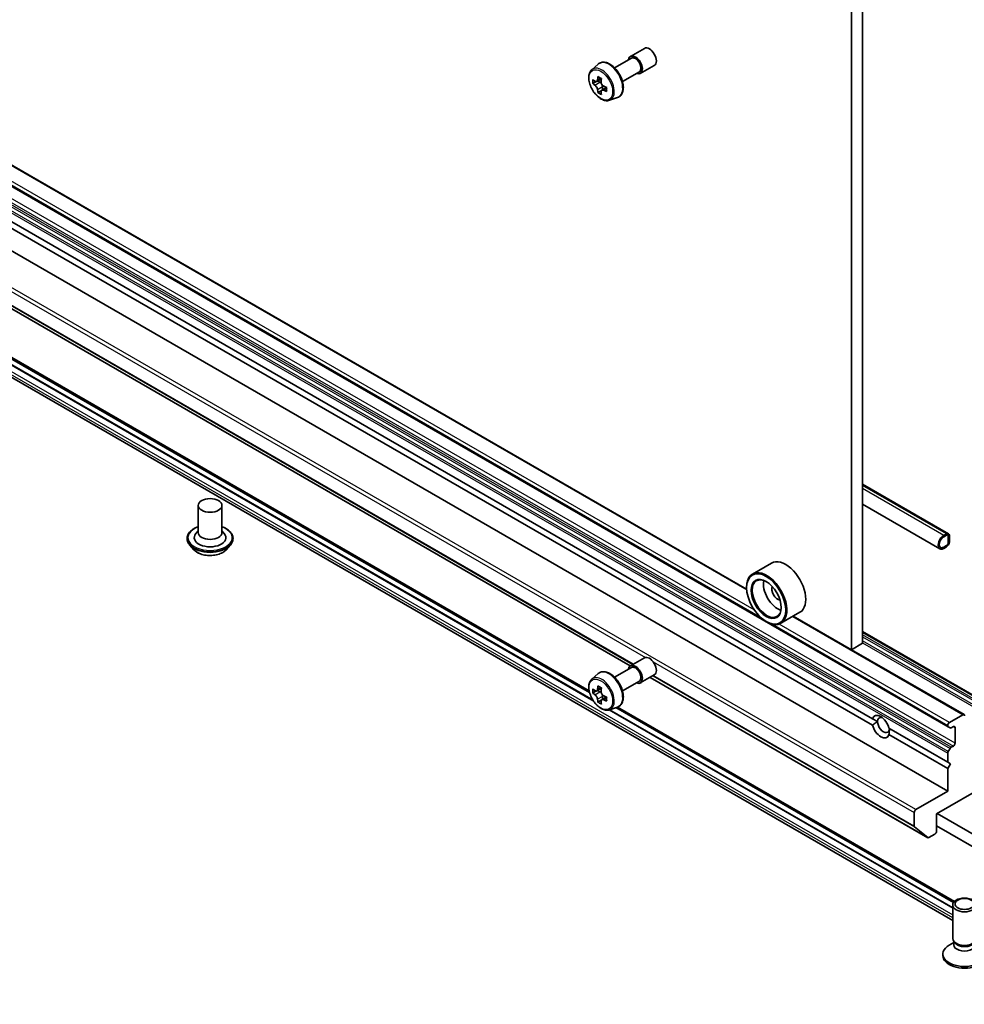
# Model space of a CAD drawing. Units: millimetres. Extents: x 36 to 10849, y 20 to 1987.
# Drawn here: x 728 to 778, y 149 to 201 of the extents above; entities that cross this region are included whole.
import ezdxf

# ---------------------------------------------------------------- set-up
doc = ezdxf.new("R2010")
doc.units = ezdxf.units.MM
doc.header["$LTSCALE"] = 2.5
doc.layers.add('Visible (ISO)', color=7, linetype='Continuous', lineweight=35)
doc.layers.add('Visible Narrow (ISO)', color=7, linetype='Continuous', lineweight=25)

msp = doc.modelspace()

# ---------------------------------------------------------------- linework, layer by layer
at = {"layer": 'Visible (ISO)'}
for p, q in [((665.0413, 228.1127), (776.9999, 163.4734)), ((665.0154, 224.7255), (776.974, 160.0862)), ((669.4706, 215.4737), (777.2329, 153.2571)), ((772.4809, 202.5866), (772.4809, 167.8855)), ((771.8917, 202.2464), (771.8917, 167.5453)), ((766.3701, 170.7332), (716.3812, 199.5943)), ((760.2439, 198.8446), (760.9805, 199.2698)), ((758.2087, 198.1446), (758.5417, 198.4373)), ((759.4095, 198.2425), (760.296, 198.7544)), ((759.8261, 197.5209), (760.7127, 198.0327)), ((760.7647, 197.9425), (761.5013, 198.3677)), ((758.4292, 197.5145), (758.2548, 197.4139)), ((758.7136, 197.6669), (758.4645, 197.5231)), ((758.511, 197.55), (758.6371, 197.4772)), ((758.7056, 197.0362), (758.531, 196.9354)), ((758.9795, 197.2059), (758.7305, 197.0621)), ((758.777, 197.2348), (758.777, 197.089)), ((708.835, 196.3681), (760.2373, 166.691)), ((759.141, 196.5299), (759.5609, 196.672)), ((707.1166, 194.8006), (758.0677, 165.384)), ((758.2786, 164.8686), (706.6865, 194.6553)), ((758.2717, 164.8794), (706.6941, 194.6577)), ((758.0889, 165.2911), (707.0285, 194.7708)), ((721.429, 193.6861), (773.0042, 163.9091)), ((721.429, 193.3459), (773.0042, 163.5689)), ((777.0134, 173.6674), (772.4809, 176.2842)), ((737.4581, 175.1574), (737.4581, 173.7285)), ((738.7081, 175.1574), (738.7081, 173.7285)), ((776.5536, 172.871), (772.4809, 175.2223)), ((737.4581, 173.8126), (737.3356, 173.669)), ((738.7081, 173.8126), (738.8307, 173.669)), ((776.9092, 173.6571), (776.7619, 173.572)), ((776.7619, 173.504), (776.9092, 173.589)), ((776.9092, 173.589), (776.7619, 173.504)), ((776.9976, 173.538), (776.9976, 173.1978)), ((776.9976, 173.1978), (776.9976, 173.538)), ((777.0565, 173.2318), (777.0565, 173.572)), ((777.0565, 173.5618), (777.0624, 173.5584)), ((777.0624, 173.5584), (777.0565, 173.555)), ((777.0565, 173.555), (777.0565, 173.2488)), ((777.0624, 173.2522), (777.0624, 173.5584)), ((736.8748, 173.4223), (736.8748, 173.4085)), ((737.2287, 172.8238), (737.022, 173.0543)), ((738.9376, 172.8238), (739.1443, 173.0543)), ((739.2915, 173.4223), (739.2915, 173.4085)), ((776.9092, 173.0447), (776.7619, 172.9597)), ((776.7619, 172.9597), (776.9092, 173.0447)), ((776.7619, 172.8916), (776.9092, 172.9767)), ((777.0565, 173.2488), (777.0624, 173.2522)), ((767.6798, 172.1188), (766.6781, 171.5404)), ((766.3674, 170.8198), (766.3674, 170.8538)), ((769.1798, 169.5207), (768.1781, 168.9424)), ((767.3986, 169.0337), (767.4281, 169.0167)), ((771.8917, 167.5453), (768.825, 169.3158)), ((781.8095, 163.1203), (772.4809, 168.5061)), ((772.4809, 167.8855), (771.8917, 167.5453)), ((771.8988, 167.5494), (777.832, 164.1239)), ((760.2439, 166.695), (760.9805, 167.1203)), ((758.2087, 165.9951), (758.5417, 166.2877)), ((759.4095, 166.093), (760.296, 166.6048)), ((760.7647, 165.7929), (761.5013, 166.2182)), ((759.8261, 165.3713), (760.7127, 165.8831)), ((761.2788, 166.0897), (775.9288, 157.6315)), ((758.4264, 165.3658), (758.2544, 165.2665)), ((758.7156, 165.5185), (758.4656, 165.3742)), ((758.5127, 165.4014), (758.6367, 165.3291)), ((758.7067, 164.8897), (758.5293, 164.7873)), ((758.9775, 165.0552), (758.7295, 164.912)), ((758.776, 165.0863), (758.7753, 164.9385)), ((777.2329, 153.9253), (759.1303, 164.3769)), ((777.2329, 153.9321), (759.1379, 164.3793)), ((759.141, 164.3803), (759.5609, 164.5224)), ((777.2761, 154.2134), (759.4723, 164.4924)), ((759.5604, 164.5222), (777.3222, 154.2674)), ((773.0042, 163.9091), (773.2745, 163.7531)), ((777.7695, 164.1177), (777.0624, 163.7094)), ((773.8727, 163.4077), (776.974, 161.6172)), ((776.974, 163.5563), (776.974, 163.5306)), ((777.0954, 163.4182), (776.9999, 163.4734)), ((777.1579, 163.4244), (777.2686, 163.4883)), ((777.357, 163.4373), (777.357, 162.6208)), ((773.8727, 163.0675), (776.974, 161.277)), ((776.974, 162.0852), (776.974, 161.6172)), ((776.9999, 162.1723), (777.0954, 162.3378)), ((777.2686, 162.4677), (777.1579, 162.4038)), ((776.974, 161.6172), (777.1213, 161.5321)), ((777.1213, 161.5321), (776.974, 161.277)), ((776.974, 161.277), (776.974, 160.0862)), ((776.3848, 158.8955), (779.1837, 160.5115)), ((776.974, 160.0862), (775.2946, 159.1166)), ((775.2063, 158.9635), (775.2063, 158.2397)), ((776.3848, 157.9769), (776.3848, 158.8955)), ((792.6777, 149.5228), (776.4142, 158.9125)), ((775.9252, 157.634), (775.2199, 158.2041)), ((776.3848, 158.2491), (792.6777, 148.8424)), ((775.9704, 157.6357), (776.2964, 157.8239)), ((777.2329, 152.3136), (777.2329, 154.0816)), ((777.333, 152.0948), (777.2733, 152.1861)), ((777.2968, 152.1076), (777.0477, 151.9638)), ((777.2968, 151.9734), (777.2968, 152.1501)), ((776.7121, 151.4121), (776.7121, 151.496))]:
    msp.add_line(p, q, dxfattribs=at)
for centre, major_axis, ratio, start_param, end_param in [((760.5043, 198.3935), (-0.2604, 0.4511), 0.5773503, 2.4980915, 6.9266864), ((761.2409, 198.8188), (-0.2604, 0.4511), 0.5773503, 3.1415927, 6.2831853), ((760.5043, 198.3935), (-0.2083, 0.3608), 0.5773503, 3.1415927, 6.2831853), ((760.3636, 198.7377), (-1.4931, -2.5849), 0.5772059, 5.454279, 5.5415452), ((760.7319, 198.4186), (3.0274, -0.0007), 0.5774946, 3.7542164, 3.8185178), ((760.7319, 198.6312), (-3.0274, 0.0007), 0.5774946, 0.6126238, 0.6769251), ((760.6399, 198.5781), (-1.5143, -2.6215), 0.5772059, 5.3250127, 5.389314), ((760.732, 198.9501), (-2.9851, 0.0006), 0.5774946, 0.7418901, 0.8291563), ((758.6371, 197.3156), (0.099, -0.1714), 0.5773503, 1.7944263, 2.3559445), ((760.824, 198.4718), (1.5143, 2.6215), 0.5772059, 2.18342, 2.2477214), ((760.6399, 198.5781), (-1.5143, -2.6215), 0.5772059, 5.6065102, 5.6708115), ((760.7318, 198.0997), (2.9851, -0.0006), 0.5774946, 3.8834828, 3.9707489), ((760.824, 198.4718), (1.5143, 2.6215), 0.5772059, 2.4649175, 2.5292189), ((758.6371, 197.3156), (0.099, -0.1714), 0.5773503, 0.7851482, 1.3458951), ((760.7319, 198.4186), (3.0274, -0.0007), 0.5774946, 4.0357139, 4.1000153), ((760.7319, 198.6312), (-3.0274, 0.0007), 0.5774946, 0.8941213, 0.9584226), ((761.1002, 198.3122), (1.4931, 2.5849), 0.5772059, 2.3126864, 2.3999525), ((738.0831, 173.4564), (0.8333, 0), 0.5773503, 2.6838305, 6.7409474), ((738.0831, 173.7285), (0.625, 0), 0.5773503, 3.1415927, 6.2831853), ((776.7619, 173.2318), (-0.2083, -0.3608), 0.5773503, 3.9269908, 7.0685835), ((776.7619, 173.2318), (-0.1667, -0.2887), 0.5773503, 3.9269908, 7.0685835), ((776.7619, 173.2318), (-0.1667, -0.2887), 0.5773503, 3.9269908, 7.0685835), ((776.9092, 173.487), (0.1042, 0.1804), 0.5773503, 5.4977871, 7.0685835), ((776.9092, 173.487), (0.0625, 0.1083), 0.5773503, 5.4977871, 7.0685835), ((776.9092, 173.487), (0.0625, 0.1083), 0.5773503, 5.4977871, 7.0685835), ((776.9092, 173.1468), (0.1042, 0.1804), 0.5773503, 3.9269908, 5.4977871), ((776.9092, 173.1468), (-0.0625, -0.1083), 0.5773503, 0.7853982, 2.3561945), ((776.9092, 173.1468), (0.0625, 0.1083), 0.5773503, 3.9269908, 5.4977871), ((768.4298, 170.8198), (0.75, -1.299), 0.5773503, 0, 3.1415927), ((767.4281, 170.2414), (0.75, -1.299), 0.5773503, 5.4977871, 10.2101761), ((767.4281, 170.2414), (0.5417, -0.9382), 0.5773503, 2.375245, 7.049533), ((768.0173, 170.5816), (0.5417, -0.9382), 0.5773503, 3.7167041, 5.7080739), ((768.0173, 170.5816), (-0.2292, 0.3969), 0.5773503, 0.4327472, 2.7088454), ((760.5043, 166.244), (-0.2604, 0.4511), 0.5773503, 2.4980915, 6.9266864), ((761.2409, 166.6692), (-0.2604, 0.4511), 0.5773503, 3.1415927, 6.2831853), ((760.5043, 166.244), (-0.2083, 0.3608), 0.5773503, 3.1415927, 6.2831853), ((760.3636, 166.5901), (-1.5033, -2.5789), 0.5745609, 5.4565524, 5.5438185), ((760.7315, 166.2693), (3.0274, -0.0127), 0.5801263, 3.7565129, 3.8208143), ((760.7324, 166.4814), (-3.0274, 0.0127), 0.5801263, 0.6149203, 0.6792216), ((760.6399, 166.4291), (-1.5246, -2.6155), 0.5745609, 5.327286, 5.3915874), ((760.7337, 166.7996), (-2.9851, 0.0125), 0.5801263, 0.7441866, 0.8314528), ((758.636, 165.1679), (0.099, -0.1714), 0.5773503, 1.7826456, 2.3513747), ((760.824, 166.3217), (1.5246, 2.6155), 0.5745609, 2.1856934, 2.2499947), ((758.636, 165.1679), (0.099, -0.1714), 0.5773503, 0.7805784, 1.3344379), ((760.6399, 166.4291), (-1.5246, -2.6155), 0.5745609, 5.6087835, 5.6730849), ((760.7302, 165.9512), (2.9851, -0.0125), 0.5801263, 3.8857793, 3.9730454), ((760.824, 166.3217), (1.5246, 2.6155), 0.5745609, 2.4671909, 2.5314922), ((760.7315, 166.2693), (3.0274, -0.0127), 0.5801263, 4.0380104, 4.1023118), ((760.7324, 166.4814), (-3.0274, 0.0127), 0.5801263, 0.8964178, 0.9607191), ((761.1002, 166.1607), (1.5033, 2.5789), 0.5745609, 2.3149597, 2.4022259), ((773.4385, 163.4883), (-0.3243, 0.5616), 0.5773503, 4.2540378, 6.7415365), ((777.7695, 164.0156), (0.0625, 0.1083), 0.5773503, 5.4977871, 7.0685835), ((773.5858, 163.5734), (-0.2201, 0.3812), 0.5773503, 5.7130181, 7.0685835), ((773.5858, 163.5734), (0.2201, -0.3812), 0.5773503, 3.9269908, 7.0685835), ((777.0624, 163.6074), (0.0625, 0.1083), 0.5773503, 0.7853982, 2.3561945), ((773.4385, 163.4883), (0.3243, -0.5616), 0.5773503, 4.2540378, 6.7415365), ((777.0624, 163.5816), (-0.0625, -0.1083), 0.5773503, 5.4977871, 6.2831853), ((777.1579, 163.5264), (-0.0625, -0.1083), 0.5773503, 0, 0.7853982), ((777.2686, 163.3862), (0.0625, 0.1083), 0.5773503, 5.4977871, 7.0685835), ((777.2686, 162.5697), (0.0625, 0.1083), 0.5773503, 3.9269908, 5.4977871), ((777.0624, 162.1362), (0.0625, 0.1083), 0.5773503, 1.5707963, 2.3561945), ((777.1579, 162.3017), (0.0625, 0.1083), 0.5773503, 0.7853982, 1.5707963), ((775.2946, 159.0146), (0.0625, 0.1083), 0.5773503, 0.7853982, 2.3561945), ((775.2652, 158.2737), (-0.0417, -0.0722), 0.5773503, 5.4977871, 6.1925254), ((776.2964, 157.9259), (-0.0625, -0.1083), 0.5773503, 0.7853982, 2.3561945), ((775.9704, 157.7037), (-0.0417, -0.0722), 0.5773503, 6.1925254, 7.0685835), ((777.8579, 152.3136), (-0.625, 0), 0.5773503, 0, 3.1415927), ((777.8579, 151.496), (-1.1458, 0), 0.5773503, 5.4977871, 10.2101761), ((777.8579, 151.9734), (-0.5611, 0), 0.5773503, 0, 3.1415927), ((777.8579, 152.2093), (-0.5611, 0), 0.5773503, 0.3613671, 2.7802255), ((777.8579, 151.4121), (-1.1458, 0), 0.5773503, 0, 3.1415927)]:
    msp.add_ellipse(centre, major_axis=major_axis, ratio=ratio, start_param=start_param, end_param=end_param, dxfattribs=at)
for centre, major_axis in [((738.0831, 175.1574), (-0.625, 0)), ((767.3986, 170.2244), (-0.7292, 1.263)), ((767.3986, 170.2244), (0.5625, -0.9743)), ((777.8579, 154.0816), (0.625, 0)), ((777.8579, 154.1338), (-0.4972, 0))]:
    msp.add_ellipse(centre, major_axis=major_axis, ratio=0.5773503, dxfattribs=at)
for points, knots in [([(758.5417, 198.4373), (758.5905, 198.4802), (758.6492, 198.5106), (758.7771, 198.5419), (758.8462, 198.5427), (758.9941, 198.5163), (759.0733, 198.4862), (759.2323, 198.397), (759.312, 198.3366), (759.4615, 198.1931), (759.5314, 198.1101), (759.6548, 197.9301), (759.7083, 197.8332), (759.7943, 197.6346), (759.8267, 197.533), (759.8668, 197.3338), (759.8743, 197.2363), (759.8619, 197.055), (759.8419, 196.9711), (759.7745, 196.8303), (759.7285, 196.772), (759.6376, 196.7047), (759.6004, 196.6853), (759.5609, 196.672)], [0.6702049, 0.6702049, 0.6702049, 0.6702049, 0.9517019, 0.9517019, 1.2376649, 1.2376649, 1.5565092, 1.5565092, 1.8900192, 1.8900192, 2.2226141, 2.2226141, 2.5533953, 2.5533953, 2.8843877, 2.8843877, 3.2174345, 3.2174345, 3.5500652, 3.5500652, 3.860908, 3.860908, 4.0416841, 4.0416841, 4.0416841, 4.0416841]), ([(758.2087, 198.1446), (758.1639, 198.1053), (758.1283, 198.0552), (758.0738, 197.9343), (758.0571, 197.8618), (758.0454, 197.7011), (758.0521, 197.6119), (758.0884, 197.4291), (758.1182, 197.3353), (758.1971, 197.153), (758.2462, 197.0643), (758.3589, 196.9002), (758.4225, 196.8247), (758.5589, 196.6938), (758.6318, 196.6386), (758.781, 196.555), (758.8573, 196.5267), (759.0037, 196.5038), (759.0741, 196.5078), (759.1392, 196.5293), (759.1401, 196.5296), (759.141, 196.5299)], [5.6129804, 5.6129804, 5.6129804, 5.6129804, 5.8914766, 5.8914766, 6.2032955, 6.2032955, 6.5369304, 6.5369304, 6.8712719, 6.8712719, 7.2033544, 7.2033544, 7.5352089, 7.5352089, 7.8690398, 7.8690398, 8.2037639, 8.2037639, 8.5204607, 8.5204607, 8.5246865, 8.5246865, 8.5246865, 8.5246865]), ([(758.3718, 197.5366), (758.3874, 197.5254), (758.4045, 197.5176), (758.4368, 197.5129), (758.452, 197.5159), (758.477, 197.5303), (758.4883, 197.5426), (758.5048, 197.5755), (758.5099, 197.596), (758.5118, 197.6173)], [0, 0, 0, 0, 0.017936943, 0.017936943, 0.035873886, 0.035873886, 0.053810829, 0.053810829, 0.071747772, 0.071747772, 0.071747772, 0.071747772]), ([(758.696, 197.511), (758.694, 197.4897), (758.6959, 197.4651), (758.7079, 197.4157), (758.7182, 197.391), (758.7431, 197.3478), (758.7594, 197.3266), (758.7961, 197.2915), (758.8165, 197.2776), (758.8359, 197.2686)], [0, 0, 0, 0, 0.017936943, 0.017936943, 0.035873886, 0.035873886, 0.053810829, 0.053810829, 0.071747772, 0.071747772, 0.071747772, 0.071747772]), ([(758.5117, 197.0816), (758.5098, 197.1007), (758.5047, 197.1234), (758.4882, 197.1702), (758.4769, 197.1943), (758.452, 197.2374), (758.4368, 197.2593), (758.4045, 197.297), (758.3874, 197.3128), (758.3718, 197.324)], [0, 0, 0, 0, 0.017936943, 0.017936943, 0.035873886, 0.035873886, 0.053810829, 0.053810829, 0.071747772, 0.071747772, 0.071747772, 0.071747772]), ([(758.8358, 197.056), (758.8164, 197.065), (758.796, 197.0708), (758.7593, 197.073), (758.743, 197.0693), (758.7181, 197.055), (758.7079, 197.0433), (758.6958, 197.013), (758.6939, 196.9943), (758.6958, 196.9752)], [0, 0, 0, 0, 0.017936943, 0.017936943, 0.035873886, 0.035873886, 0.053810829, 0.053810829, 0.071747772, 0.071747772, 0.071747772, 0.071747772]), ([(736.8748, 173.4223), (736.8748, 173.4968), (736.8944, 173.5712), (736.9706, 173.7135), (737.0285, 173.7813), (737.178, 173.9042), (737.2708, 173.9588), (737.4024, 174.0147), (737.4299, 174.0254), (737.4581, 174.0354)], [2.3561945, 2.3561945, 2.3561945, 2.3561945, 2.6559051, 2.6559051, 2.9683161, 2.9683161, 3.2928091, 3.2928091, 3.3757241, 3.3757241, 3.3757241, 3.3757241]), ([(738.7081, 174.0354), (738.747, 174.0216), (738.7846, 174.0065), (738.9235, 173.9435), (739.0138, 173.8869), (739.1595, 173.7584), (739.2152, 173.6865), (739.2773, 173.5493), (739.2915, 173.4859), (739.2915, 173.4223)], [4.4782576, 4.4782576, 4.4782576, 4.4782576, 4.5924765, 4.5924765, 4.9182739, 4.9182739, 5.2421889, 5.2421889, 5.4977871, 5.4977871, 5.4977871, 5.4977871]), ([(737.022, 173.0543), (737.0033, 173.0751), (736.9863, 173.0966), (736.9555, 173.1409), (736.9417, 173.1637), (736.9179, 173.2104), (736.9078, 173.2343), (736.8914, 173.2831), (736.8852, 173.3079), (736.8769, 173.3579), (736.8748, 173.3832), (736.8748, 173.4085)], [1.87862788, 1.87862788, 1.87862788, 1.87862788, 1.9741412, 1.9741412, 2.06965452, 2.06965452, 2.16516785, 2.16516785, 2.26068117, 2.26068117, 2.35619449, 2.35619449, 2.35619449, 2.35619449]), ([(739.2915, 173.4085), (739.2915, 173.3832), (739.2894, 173.3579), (739.2811, 173.3079), (739.2749, 173.2831), (739.2585, 173.2343), (739.2484, 173.2104), (739.2246, 173.1637), (739.2108, 173.1409), (739.18, 173.0966), (739.1629, 173.0751), (739.1443, 173.0543)], [5.49778714, 5.49778714, 5.49778714, 5.49778714, 5.59330047, 5.59330047, 5.68881379, 5.68881379, 5.78432711, 5.78432711, 5.87984043, 5.87984043, 5.97535376, 5.97535376, 5.97535376, 5.97535376]), ([(738.9376, 172.8238), (738.8865, 172.7667), (738.8216, 172.7167), (738.6684, 172.6305), (738.5791, 172.5951), (738.3876, 172.5433), (738.2853, 172.5269), (738.0781, 172.5144), (737.9732, 172.5181), (737.7701, 172.5451), (737.672, 172.5684), (737.4917, 172.6335), (737.4096, 172.6752), (737.2981, 172.7551), (737.2607, 172.7881), (737.2287, 172.8238)], [5.9753538, 5.9753538, 5.9753538, 5.9753538, 6.2963667, 6.2963667, 6.6307953, 6.6307953, 6.9638727, 6.9638727, 7.2951862, 7.2951862, 7.6269221, 7.6269221, 7.9609, 7.9609, 8.1618132, 8.1618132, 8.1618132, 8.1618132]), ([(758.5417, 166.2877), (758.5905, 166.3306), (758.6492, 166.361), (758.7771, 166.3924), (758.8462, 166.3931), (758.9941, 166.3668), (759.0733, 166.3366), (759.2323, 166.2474), (759.312, 166.187), (759.4615, 166.0435), (759.5314, 165.9605), (759.6548, 165.7805), (759.7083, 165.6837), (759.7943, 165.4851), (759.8267, 165.3834), (759.8668, 165.1842), (759.8743, 165.0867), (759.8619, 164.9055), (759.8419, 164.8215), (759.7745, 164.6807), (759.7285, 164.6225), (759.6376, 164.5552), (759.6004, 164.5358), (759.5609, 164.5224)], [0.6656351, 0.6656351, 0.6656351, 0.6656351, 0.9471321, 0.9471321, 1.2330951, 1.2330951, 1.5519394, 1.5519394, 1.8854494, 1.8854494, 2.2180443, 2.2180443, 2.5488255, 2.5488255, 2.8798179, 2.8798179, 3.2128647, 3.2128647, 3.5454954, 3.5454954, 3.8563382, 3.8563382, 4.0371143, 4.0371143, 4.0371143, 4.0371143]), ([(758.2087, 165.9951), (758.1639, 165.9558), (758.1283, 165.9056), (758.0738, 165.7848), (758.0571, 165.7123), (758.0454, 165.5516), (758.0521, 165.4624), (758.0884, 165.2795), (758.1182, 165.1858), (758.1971, 165.0034), (758.2462, 164.9148), (758.3589, 164.7506), (758.4225, 164.6751), (758.5589, 164.5443), (758.6318, 164.4891), (758.781, 164.4055), (758.8573, 164.3771), (759.0037, 164.3542), (759.0741, 164.3582), (759.1392, 164.3798), (759.1401, 164.38), (759.141, 164.3803)], [5.6175502, 5.6175502, 5.6175502, 5.6175502, 5.8960464, 5.8960464, 6.2078653, 6.2078653, 6.5415002, 6.5415002, 6.8758417, 6.8758417, 7.2079242, 7.2079242, 7.5397787, 7.5397787, 7.8736096, 7.8736096, 8.2083337, 8.2083337, 8.5250305, 8.5250305, 8.5292563, 8.5292563, 8.5292563, 8.5292563]), ([(758.5106, 164.9331), (758.5088, 164.9522), (758.5038, 164.9748), (758.4875, 165.0216), (758.4762, 165.0458), (758.4514, 165.089), (758.4363, 165.1109), (758.404, 165.1487), (758.387, 165.1646), (758.3714, 165.1759)], [0, 0, 0, 0, 0.017936943, 0.017936943, 0.035873886, 0.035873886, 0.053810829, 0.053810829, 0.071747772, 0.071747772, 0.071747772, 0.071747772]), ([(758.3723, 165.388), (758.3879, 165.3767), (758.4049, 165.3689), (758.4373, 165.3639), (758.4526, 165.3668), (758.4776, 165.381), (758.489, 165.3932), (758.5056, 165.4259), (758.5109, 165.4464), (758.5129, 165.4677)], [0, 0, 0, 0, 0.017936943, 0.017936943, 0.035873886, 0.035873886, 0.053810829, 0.053810829, 0.071747772, 0.071747772, 0.071747772, 0.071747772]), ([(758.697, 165.3603), (758.695, 165.339), (758.6968, 165.3145), (758.7087, 165.2652), (758.7188, 165.2404), (758.7436, 165.1972), (758.7599, 165.1759), (758.7965, 165.1406), (758.8169, 165.1266), (758.8363, 165.1175)], [0, 0, 0, 0, 0.017936943, 0.017936943, 0.035873886, 0.035873886, 0.053810829, 0.053810829, 0.071747772, 0.071747772, 0.071747772, 0.071747772]), ([(758.8354, 164.9054), (758.816, 164.9145), (758.7956, 164.9205), (758.7588, 164.9229), (758.7425, 164.9193), (758.7174, 164.9052), (758.7071, 164.8936), (758.6949, 164.8634), (758.693, 164.8449), (758.6948, 164.8258)], [0, 0, 0, 0, 0.017936943, 0.017936943, 0.035873886, 0.035873886, 0.053810829, 0.053810829, 0.071747772, 0.071747772, 0.071747772, 0.071747772])]:
    msp.add_open_spline(points, degree=3, knots=knots, dxfattribs=at)
for points in [[(773.2745, 163.7531), (773.1515, 163.682), (773.0042, 163.5689)], [(773.8727, 163.0675), (773.8971, 163.2516), (773.8971, 163.3936)]]:
    msp.add_open_spline(points, degree=2, dxfattribs=at)
at = {"layer": 'Visible Narrow (ISO)'}
for p, q in [((665.1369, 226.9771), (777.0954, 162.3378)), ((777.1579, 162.4038), (665.1994, 227.0431)), ((665.3101, 227.107), (777.2686, 162.4677)), ((777.357, 162.6208), (665.3985, 227.2601)), ((665.0154, 226.7245), (776.974, 162.0852)), ((776.9999, 162.1723), (665.0413, 226.8116)), ((775.2946, 159.1166), (663.3361, 223.756)), ((669.4706, 215.7847), (777.2329, 153.5681)), ((777.2329, 153.398), (669.4706, 215.6146)), ((716.3517, 199.5773), (766.3726, 170.6977)), ((767.1873, 169.1809), (715.1987, 199.1966)), ((715.2873, 199.1712), (767.1, 169.2571)), ((766.7607, 169.6571), (715.6323, 199.1761)), ((758.3718, 197.324), (758.6371, 197.4772)), ((758.5118, 197.6173), (758.6658, 197.7063)), ((708.997, 197.1895), (761.0411, 167.1418)), ((758.777, 197.2348), (758.5117, 197.0816)), ((758.9899, 197.1449), (758.8358, 197.056)), ((760.2376, 166.6912), (708.8354, 196.3683)), ((708.9764, 196.4498), (760.3785, 166.7727)), ((760.4026, 166.7866), (709.0005, 196.4636)), ((707.0397, 194.7746), (758.0857, 165.3031)), ((706.6666, 194.6498), (758.2968, 164.841)), ((776.9092, 173.6571), (772.4809, 176.2137)), ((776.7619, 173.572), (772.4809, 176.0436)), ((776.974, 163.5306), (767.6424, 168.9182)), ((767.7311, 168.8928), (776.974, 163.5563)), ((777.0624, 163.7094), (768.0761, 168.8977)), ((768.7955, 169.2988), (777.7695, 164.1177)), ((772.4809, 168.4638), (781.747, 163.1141)), ((781.6363, 163.0502), (772.4809, 168.336)), ((772.4809, 168.2339), (781.5738, 162.9842)), ((781.4783, 162.8187), (772.4809, 168.0133)), ((772.4809, 167.9112), (781.4158, 162.7527)), ((761.4407, 166.9111), (775.2063, 158.9635)), ((775.9252, 157.634), (761.2791, 166.0899)), ((761.4202, 166.1713), (775.2199, 158.2041)), ((775.2063, 158.2397), (761.4442, 166.1852)), ((758.3714, 165.1759), (758.6367, 165.3291)), ((758.5129, 165.4677), (758.6662, 165.5562)), ((758.776, 165.0863), (758.5106, 164.9331)), ((758.9901, 164.9947), (758.8354, 164.9054)), ((759.1103, 164.3714), (777.2329, 153.9083)), ((759.4834, 164.4962), (777.2812, 154.2206)), ((777.2686, 163.4883), (777.357, 163.4373))]:
    msp.add_line(p, q, dxfattribs=at)
for centre, major_axis, start_param, end_param in [((759.1101, 197.5886), (-0.513, 0.8885), 3.0266494, 6.3981286), ((758.7286, 197.3683), (0.4692, -0.8127), 6.168242, 9.5397212), ((738.0831, 173.4564), (1.1667, 0), 2.1361498, 7.2886282), ((738.0831, 173.4223), (-1.2083, 0), 0, 3.1415927), ((738.0831, 173.4085), (1.2083, 0), 3.1415927, 6.2831853), ((738.0831, 173.3714), (-1.1949, 0), 0.4775666, 2.664026), ((738.0831, 173.0791), (-0.9621, 0), 0.4775666, 2.664026), ((759.1101, 165.439), (-0.513, 0.8885), 3.0266494, 6.3981286), ((758.7286, 165.2188), (0.4692, -0.8127), 6.168242, 9.5397212)]:
    msp.add_ellipse(centre, major_axis=major_axis, ratio=0.5773503, start_param=start_param, end_param=end_param, dxfattribs=at)
for centre in [(758.6817, 197.3412), (758.6817, 165.1917)]:
    msp.add_ellipse(centre, major_axis=(-0.4402, 0.7625), ratio=0.5773503, dxfattribs=at)

doc.saveas('drawing.dxf')
